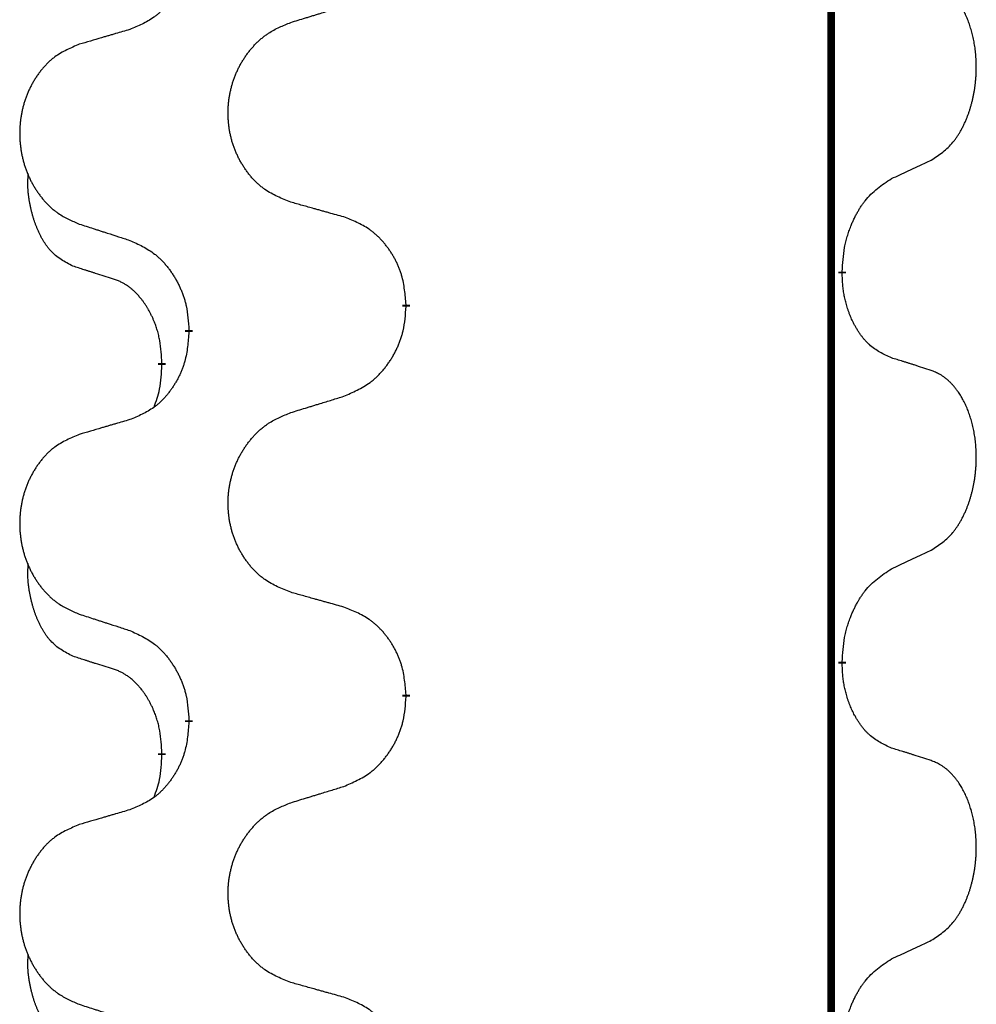
# Model space of a CAD drawing. Units: millimetres. Extents: x -7 to 656, y 257 to 602.
# Drawn here: x 38 to 42, y 436 to 440 of the extents above; entities that cross this region are included whole.
import ezdxf

# ---------------------------------------------------------------- set-up
doc = ezdxf.new("R2010")
doc.units = ezdxf.units.MM
doc.linetypes.add('SLD_Durchgehend', pattern=[0, 0, 0])

msp = doc.modelspace()

# ---------------------------------------------------------------- linework, layer by layer
at = {"color": 7, "linetype": 'SLD_Durchgehend', "const_width": 0.0312}
for points in [[(41.7423, 499.2711), (41.7423, 417.3211)], [(41.7873, 438.8486), (41.7873, 438.8411)], [(40.0127, 438.7141), (40.0127, 438.7066)], [(39.1293, 438.6031), (39.1293, 438.6106)], [(39.0192, 438.4761), (39.0192, 438.4686)], [(41.7873, 437.2611), (41.7873, 437.2536)], [(40.0127, 437.1266), (40.0127, 437.1191)], [(39.1293, 437.0156), (39.1293, 437.0231)], [(39.0192, 436.8886), (39.0192, 436.8811)]]:
    msp.add_lwpolyline(points, dxfattribs=at)
at = {"color": 7, "linetype": 'SLD_Durchgehend'}
for points, knots in [([(39.1293, 440.1906), (39.1276, 440.1705), (39.1243, 440.1304), (39.1166, 440.0857), (39.108, 440.057), (39.1031, 440.043), (39.0976, 440.0293), (39.0916, 440.0159), (39.0851, 440.0027), (39.0781, 439.9899), (39.0706, 439.9774), (39.0627, 439.9652), (39.0544, 439.9534), (39.0458, 439.9419), (39.0368, 439.9308), (39.0274, 439.9203), (39.0176, 439.9102), (39.0076, 439.9008), (38.9971, 439.8918), (38.9753, 439.875), (38.9391, 439.8547), (38.9051, 439.8407), (38.8882, 439.8337)], [0, 0, 0, 0, 0.0603961, 0.1207923, 0.1355573, 0.1503272, 0.1651083, 0.1798882, 0.194482, 0.209076, 0.223667, 0.2382584, 0.2525894, 0.2669201, 0.2812565, 0.2955925, 0.3093775, 0.323164, 0.3369317, 0.3506927, 0.4057506, 0.4608084, 0.4608084, 0.4608084, 0.4608084]), ([(42.1493, 439.3026), (42.1653, 439.313), (42.1974, 439.3338), (42.2285, 439.3633), (42.2458, 439.385), (42.2534, 439.3955), (42.2605, 439.4064), (42.2674, 439.4179), (42.2742, 439.4302), (42.2808, 439.4431), (42.2869, 439.4563), (42.2924, 439.4691), (42.2974, 439.4816), (42.3018, 439.4936), (42.3059, 439.5058), (42.3098, 439.5184), (42.3135, 439.5313), (42.3169, 439.5446), (42.32, 439.5579), (42.3227, 439.5716), (42.3252, 439.5857), (42.3274, 439.6), (42.3291, 439.6144), (42.3306, 439.629), (42.3317, 439.6438), (42.3324, 439.6586), (42.3328, 439.6735), (42.3328, 439.6877), (42.3325, 439.7013), (42.3319, 439.7141), (42.331, 439.727), (42.3298, 439.7397), (42.3284, 439.7523), (42.3267, 439.7647), (42.3247, 439.7771), (42.3225, 439.7891), (42.3201, 439.8007), (42.3174, 439.812), (42.3146, 439.8232), (42.3115, 439.8341), (42.3082, 439.8447), (42.3048, 439.8551), (42.3011, 439.8653), (42.2971, 439.8755), (42.2929, 439.8856), (42.2883, 439.8957), (42.2835, 439.9056), (42.2785, 439.9151), (42.2733, 439.9242), (42.2681, 439.9329), (42.2626, 439.9414), (42.2562, 439.9507), (42.2488, 439.9606), (42.2402, 439.9711), (42.2311, 439.9811), (42.2218, 439.9902), (42.2125, 439.9985), (42.2031, 440.0058), (42.1933, 440.0126), (42.1812, 440.0199), (42.1665, 440.0269), (42.155, 440.0315), (42.1493, 440.0338)], [0, 0, 0, 0, 0.0573132, 0.1146264, 0.1275682, 0.1405141, 0.1534784, 0.166442, 0.1809671, 0.1954924, 0.2100092, 0.2245261, 0.2373811, 0.250236, 0.2630914, 0.275947, 0.2896501, 0.3033533, 0.3170562, 0.3307591, 0.3452865, 0.3598141, 0.3743428, 0.3888716, 0.4037647, 0.4186579, 0.4335496, 0.4484412, 0.4613194, 0.4741974, 0.4870758, 0.4999541, 0.5124937, 0.5250332, 0.5375721, 0.5501111, 0.5616774, 0.5732438, 0.5848101, 0.5963764, 0.6072469, 0.6181174, 0.6289881, 0.6398588, 0.6509078, 0.6619569, 0.673005, 0.6840531, 0.6941949, 0.7043364, 0.7144801, 0.7246244, 0.7381426, 0.7516614, 0.7651892, 0.778716, 0.7906343, 0.8025538, 0.8144481, 0.8263362, 0.8448702, 0.8634042, 0.8634042, 0.8634042, 0.8634042]), ([(39.5435, 439.8624), (39.5535, 439.8655), (39.5735, 439.8717), (39.5959, 439.8786), (39.6109, 439.8832), (39.6184, 439.8855), (39.6259, 439.8878), (39.6334, 439.8901), (39.6409, 439.8924), (39.6484, 439.8947), (39.6559, 439.897), (39.6768, 439.9035), (39.7113, 439.9141), (39.7432, 439.924), (39.7591, 439.9289)], [0, 0, 0, 0, 0.031364, 0.062728, 0.070569, 0.0784101, 0.0862511, 0.0940922, 0.1019333, 0.1097744, 0.1176155, 0.1254566, 0.1755528, 0.225649, 0.225649, 0.225649, 0.225649]), ([(38.8882, 439.8337), (38.8786, 439.8309), (38.8595, 439.8253), (38.838, 439.819), (38.8236, 439.8148), (38.8165, 439.8127), (38.8093, 439.8106), (38.8021, 439.8085), (38.7949, 439.8064), (38.7878, 439.8043), (38.7806, 439.8022), (38.7608, 439.7963), (38.7283, 439.7868), (38.6982, 439.7779), (38.6831, 439.7735)], [0, 0, 0, 0, 0.0298877, 0.0597754, 0.0672476, 0.0747198, 0.082192, 0.0896642, 0.0971366, 0.1046091, 0.1120815, 0.119554, 0.166627, 0.2137001, 0.2137001, 0.2137001, 0.2137001]), ([(39.5435, 439.1312), (39.5254, 439.1384), (39.4891, 439.1529), (39.4501, 439.174), (39.4264, 439.1916), (39.4148, 439.2012), (39.4037, 439.2114), (39.393, 439.2222), (39.3827, 439.2336), (39.3728, 439.2456), (39.3635, 439.258), (39.3547, 439.2707), (39.3464, 439.2837), (39.3386, 439.2971), (39.3314, 439.3107), (39.3247, 439.3247), (39.3185, 439.339), (39.3128, 439.3535), (39.3077, 439.3683), (39.3032, 439.3832), (39.2994, 439.3983), (39.2961, 439.4134), (39.2934, 439.4287), (39.2912, 439.4441), (39.2897, 439.4596), (39.2887, 439.4752), (39.2883, 439.4908), (39.2885, 439.5064), (39.2892, 439.5219), (39.2906, 439.5374), (39.2925, 439.5528), (39.295, 439.5681), (39.298, 439.5832), (39.3016, 439.5982), (39.3058, 439.6131), (39.3105, 439.6277), (39.3158, 439.6422), (39.3216, 439.6564), (39.328, 439.6704), (39.3348, 439.6841), (39.3422, 439.6975), (39.35, 439.7105), (39.3583, 439.7232), (39.367, 439.7356), (39.3763, 439.7477), (39.3861, 439.7595), (39.3963, 439.7708), (39.4069, 439.7816), (39.4179, 439.7918), (39.4293, 439.8015), (39.4411, 439.8105), (39.463, 439.8256), (39.4971, 439.8435), (39.528, 439.8561), (39.5435, 439.8624)], [0, 0, 0, 0, 0.0585429, 0.1170859, 0.1321248, 0.1471711, 0.1622382, 0.1773035, 0.1928126, 0.2083221, 0.2238245, 0.2393271, 0.2547619, 0.2701965, 0.2856315, 0.3010666, 0.3166859, 0.3323053, 0.3479237, 0.3635421, 0.3790541, 0.3945661, 0.4100793, 0.4255926, 0.4411999, 0.4568072, 0.4724136, 0.4880199, 0.5035476, 0.5190754, 0.5346039, 0.5501325, 0.5655343, 0.5809361, 0.5963369, 0.6117375, 0.6271109, 0.6424844, 0.6578585, 0.6732326, 0.688408, 0.7035833, 0.7187585, 0.7339339, 0.7492079, 0.7644818, 0.7797611, 0.7950402, 0.8099157, 0.8247927, 0.8396525, 0.8545065, 0.9046118, 0.9547171, 0.9547171, 0.9547171, 0.9547171]), ([(38.6831, 439.7735), (38.6658, 439.7662), (38.6312, 439.7517), (38.5942, 439.7306), (38.5717, 439.7131), (38.5607, 439.7034), (38.5502, 439.6933), (38.54, 439.6824), (38.5302, 439.671), (38.5208, 439.659), (38.512, 439.6467), (38.5036, 439.6339), (38.4957, 439.6209), (38.4883, 439.6075), (38.4815, 439.5939), (38.4751, 439.58), (38.4692, 439.5657), (38.4638, 439.5511), (38.4589, 439.5363), (38.4547, 439.5214), (38.451, 439.5064), (38.4479, 439.4912), (38.4453, 439.4759), (38.4433, 439.4605), (38.4418, 439.445), (38.4408, 439.4295), (38.4405, 439.4139), (38.4406, 439.3983), (38.4414, 439.3827), (38.4427, 439.3673), (38.4445, 439.3519), (38.4469, 439.3366), (38.4497, 439.3214), (38.4532, 439.3065), (38.4571, 439.2916), (38.4616, 439.277), (38.4666, 439.2625), (38.4721, 439.2483), (38.4782, 439.2343), (38.4847, 439.2206), (38.4917, 439.2072), (38.4991, 439.1942), (38.507, 439.1815), (38.5153, 439.1691), (38.5241, 439.157), (38.5334, 439.1453), (38.5431, 439.1339), (38.5532, 439.1231), (38.5637, 439.1129), (38.5745, 439.1032), (38.5857, 439.0942), (38.6065, 439.0791), (38.6389, 439.0612), (38.6684, 439.0486), (38.6831, 439.0422)], [0, 0, 0, 0, 0.0562403, 0.1124806, 0.1271024, 0.1417315, 0.1563826, 0.1710321, 0.1862524, 0.201473, 0.2166861, 0.2318992, 0.2471572, 0.2624149, 0.2776734, 0.2929319, 0.3084612, 0.3239906, 0.3395191, 0.3550476, 0.3705304, 0.3860133, 0.4014973, 0.4169813, 0.4325859, 0.4481904, 0.463794, 0.4793976, 0.4949158, 0.5104341, 0.5259531, 0.5414722, 0.5568259, 0.5721796, 0.5875323, 0.602885, 0.6181414, 0.6333979, 0.6486549, 0.6639118, 0.6788806, 0.6938492, 0.7088176, 0.7237861, 0.7387416, 0.7536969, 0.7686581, 0.7836191, 0.7980561, 0.8124944, 0.8269146, 0.8413289, 0.8894506, 0.9375723, 0.9375723, 0.9375723, 0.9375723]), ([(41.9877, 439.227), (41.9991, 439.2322), (42.0218, 439.2428), (42.0465, 439.2543), (42.0618, 439.2614), (42.0676, 439.2642), (42.0734, 439.2669), (42.0793, 439.2696), (42.0851, 439.2724), (42.0909, 439.2751), (42.0968, 439.2778), (42.1084, 439.2833), (42.1259, 439.2916), (42.1415, 439.2989), (42.1493, 439.3026)], [0, 0, 0, 0, 0.037634, 0.075268, 0.0817075, 0.088147, 0.0945865, 0.1010259, 0.1074681, 0.1139102, 0.1203523, 0.1267945, 0.1525747, 0.1783549, 0.1783549, 0.1783549, 0.1783549]), ([(38.6573, 438.8709), (38.6409, 438.8793), (38.608, 438.8961), (38.5763, 438.9223), (38.5592, 438.942), (38.5521, 438.951), (38.5455, 438.9603), (38.539, 438.9703), (38.5326, 438.9809), (38.5264, 438.9922), (38.5206, 439.0037), (38.5154, 439.0151), (38.5107, 439.0263), (38.5064, 439.0372), (38.5024, 439.0483), (38.4986, 439.0598), (38.495, 439.0717), (38.4915, 439.0839), (38.4884, 439.0962), (38.4854, 439.1088), (38.4826, 439.1218), (38.4801, 439.1351), (38.478, 439.1485), (38.4762, 439.162), (38.4748, 439.1756), (38.4739, 439.1894), (38.4735, 439.2032), (38.4737, 439.2177), (38.4746, 439.2327), (38.4756, 439.243), (38.476, 439.2482)], [0, 0, 0, 0, 0.0552383, 0.1104767, 0.1219142, 0.1333557, 0.1448163, 0.1562763, 0.1691425, 0.1820087, 0.1948655, 0.2077221, 0.2195096, 0.231297, 0.2430858, 0.2548747, 0.2675664, 0.2802581, 0.29295, 0.3056422, 0.3191869, 0.3327315, 0.3462792, 0.3598269, 0.3736479, 0.3874696, 0.4012807, 0.415089, 0.4307053, 0.4463217, 0.4463217, 0.4463217, 0.4463217]), ([(41.7873, 438.8486), (41.7883, 438.8651), (41.7903, 438.898), (41.7945, 438.9347), (41.7992, 438.9585), (41.8018, 438.9697), (41.8046, 438.9809), (41.8077, 438.9918), (41.8111, 439.0024), (41.8146, 439.0127), (41.8183, 439.023), (41.8229, 439.0347), (41.8283, 439.0478), (41.8348, 439.0621), (41.8418, 439.0763), (41.849, 439.0897), (41.8563, 439.1023), (41.8638, 439.1143), (41.8718, 439.1259), (41.8916, 439.152), (41.9288, 439.1885), (41.9681, 439.2141), (41.9877, 439.227)], [0, 0, 0, 0, 0.049564, 0.0991279, 0.1106496, 0.1221729, 0.1336992, 0.1452249, 0.1561514, 0.1670778, 0.1780041, 0.1889308, 0.2046893, 0.220448, 0.2362146, 0.251981, 0.2660626, 0.2801448, 0.2942094, 0.3082701, 0.3785526, 0.4488352, 0.4488352, 0.4488352, 0.4488352]), ([(39.7591, 439.071), (39.7491, 439.0738), (39.729, 439.0794), (39.7063, 439.0857), (39.6912, 439.0899), (39.6837, 439.092), (39.6762, 439.0941), (39.6686, 439.0962), (39.6611, 439.0983), (39.6535, 439.1004), (39.646, 439.1025), (39.6251, 439.1083), (39.591, 439.1179), (39.5593, 439.1268), (39.5435, 439.1312)], [0, 0, 0, 0, 0.0313141, 0.0626283, 0.070457, 0.0782857, 0.0861145, 0.0939432, 0.1017721, 0.109601, 0.1174299, 0.1252588, 0.1745765, 0.2238943, 0.2238943, 0.2238943, 0.2238943]), ([(40.0127, 438.7141), (40.011, 438.7341), (40.0075, 438.7743), (39.9993, 438.819), (39.9903, 438.8477), (39.9852, 438.8617), (39.9794, 438.8754), (39.9731, 438.8888), (39.9662, 438.902), (39.9588, 438.9148), (39.951, 438.9273), (39.9427, 438.9395), (39.934, 438.9513), (39.9249, 438.9628), (39.9154, 438.9739), (39.9055, 438.9844), (39.8953, 438.9945), (39.8847, 439.004), (39.8737, 439.0129), (39.8506, 439.0297), (39.8125, 439.05), (39.7769, 439.064), (39.7591, 439.071)], [0, 0, 0, 0, 0.0604673, 0.1209346, 0.1357951, 0.1506611, 0.1655398, 0.1804171, 0.1952005, 0.2099842, 0.2247647, 0.2395454, 0.254165, 0.2687843, 0.2834086, 0.2980326, 0.3122172, 0.3264034, 0.3405718, 0.3547335, 0.4120593, 0.469385, 0.469385, 0.469385, 0.469385]), ([(38.6831, 439.0422), (38.6926, 439.0392), (38.7116, 439.033), (38.733, 439.0261), (38.7472, 439.0215), (38.7544, 439.0192), (38.7615, 439.0169), (38.7686, 439.0145), (38.7757, 439.0122), (38.7829, 439.0099), (38.79, 439.0076), (38.8099, 439.0012), (38.8426, 438.9906), (38.873, 438.9807), (38.8882, 438.9758)], [0, 0, 0, 0, 0.0299584, 0.0599168, 0.0674065, 0.0748961, 0.0823858, 0.0898755, 0.0973652, 0.104855, 0.1123447, 0.1198345, 0.1676862, 0.2155379, 0.2155379, 0.2155379, 0.2155379]), ([(38.8882, 438.9758), (38.9058, 438.9678), (38.9411, 438.9519), (38.9787, 438.9291), (39.0014, 438.9104), (39.0125, 438.9002), (39.0231, 438.8894), (39.0333, 438.878), (39.0431, 438.866), (39.0525, 438.8534), (39.0614, 438.8404), (39.0699, 438.8271), (39.0778, 438.8134), (39.0853, 438.7994), (39.0922, 438.7851), (39.0986, 438.7705), (39.1044, 438.7556), (39.1096, 438.7404), (39.1141, 438.725), (39.1205, 438.6985), (39.1259, 438.6602), (39.1281, 438.6272), (39.1293, 438.6106)], [0, 0, 0, 0, 0.0580509, 0.1161018, 0.1311748, 0.1462554, 0.1613584, 0.1764597, 0.1921882, 0.207917, 0.2236389, 0.2393613, 0.2552207, 0.2710797, 0.2869418, 0.3028038, 0.3188547, 0.3349067, 0.3509469, 0.3669826, 0.4167501, 0.4665175, 0.4665175, 0.4665175, 0.4665175]), ([(38.8188, 438.8198), (38.8073, 438.8233), (38.7842, 438.8304), (38.7592, 438.8382), (38.7438, 438.843), (38.738, 438.8448), (38.7323, 438.8466), (38.7265, 438.8485), (38.7207, 438.8503), (38.7149, 438.8522), (38.7092, 438.854), (38.6976, 438.8577), (38.6803, 438.8634), (38.665, 438.8684), (38.6573, 438.8709)], [0, 0, 0, 0, 0.0362335, 0.072467, 0.0785198, 0.0845726, 0.0906255, 0.0966783, 0.1027371, 0.1087959, 0.1148546, 0.1209134, 0.1451751, 0.1694368, 0.1694368, 0.1694368, 0.1694368]), ([(41.9877, 438.4974), (41.9717, 438.5047), (41.9397, 438.5193), (41.9074, 438.542), (41.889, 438.5595), (41.881, 438.5681), (41.8733, 438.577), (41.8657, 438.5867), (41.8583, 438.597), (41.851, 438.6081), (41.8441, 438.6194), (41.838, 438.6303), (41.8326, 438.6407), (41.8279, 438.6505), (41.8234, 438.6605), (41.8191, 438.6708), (41.8149, 438.6815), (41.811, 438.6927), (41.8073, 438.7039), (41.8041, 438.7148), (41.8013, 438.7253), (41.7989, 438.7353), (41.7967, 438.7454), (41.7947, 438.7557), (41.7929, 438.7662), (41.7914, 438.7769), (41.7901, 438.7876), (41.7888, 438.8018), (41.7879, 438.8197), (41.7875, 438.8339), (41.7873, 438.8411)], [0, 0, 0, 0, 0.0527281, 0.1054562, 0.1172145, 0.1289774, 0.1407583, 0.1525384, 0.1657787, 0.1790194, 0.1922524, 0.2054852, 0.2164027, 0.2273198, 0.2382368, 0.2491539, 0.2609736, 0.2727934, 0.2846132, 0.296433, 0.3067758, 0.3171185, 0.3274615, 0.3378046, 0.3485747, 0.359345, 0.370113, 0.3808803, 0.402289, 0.4236977, 0.4236977, 0.4236977, 0.4236977]), ([(39.0192, 438.4761), (39.0183, 438.4914), (39.0166, 438.5221), (39.0128, 438.5563), (39.0085, 438.5784), (39.0061, 438.5889), (39.0035, 438.5994), (39.0006, 438.6095), (38.9975, 438.6194), (38.9942, 438.629), (38.9907, 438.6385), (38.9865, 438.6489), (38.9817, 438.66), (38.9761, 438.672), (38.9701, 438.6838), (38.9639, 438.6949), (38.9575, 438.7055), (38.951, 438.7155), (38.9442, 438.7253), (38.9364, 438.7357), (38.9274, 438.7467), (38.9171, 438.758), (38.9063, 438.7687), (38.8953, 438.7784), (38.8841, 438.7871), (38.873, 438.7948), (38.8615, 438.8017), (38.8486, 438.8083), (38.8343, 438.8142), (38.824, 438.818), (38.8188, 438.8198)], [0, 0, 0, 0, 0.0460955, 0.0921911, 0.102955, 0.1137204, 0.1244883, 0.1352557, 0.1453948, 0.1555337, 0.1656736, 0.1758138, 0.1890221, 0.2022305, 0.2154375, 0.2286442, 0.2405678, 0.2524912, 0.2644179, 0.2763454, 0.2915992, 0.3068537, 0.322116, 0.3373767, 0.3508806, 0.3643859, 0.3778651, 0.3913376, 0.4077769, 0.4242161, 0.4242161, 0.4242161, 0.4242161]), ([(39.7591, 438.3414), (39.7776, 438.3493), (39.8146, 438.3652), (39.8542, 438.388), (39.8782, 438.4067), (39.8898, 438.4169), (39.901, 438.4277), (39.9117, 438.4391), (39.9221, 438.4512), (39.932, 438.4638), (39.9413, 438.4767), (39.9502, 438.4901), (39.9586, 438.5037), (39.9664, 438.5177), (39.9737, 438.532), (39.9804, 438.5466), (39.9865, 438.5615), (39.992, 438.5767), (39.9967, 438.5921), (40.0035, 438.6186), (40.0091, 438.6569), (40.0115, 438.69), (40.0127, 438.7066)], [0, 0, 0, 0, 0.0603613, 0.1207225, 0.1362055, 0.1516961, 0.167208, 0.1827181, 0.1987284, 0.2147389, 0.2307434, 0.2467483, 0.2627805, 0.2788123, 0.2948474, 0.3108823, 0.3270122, 0.3431434, 0.3592613, 0.3753741, 0.4251813, 0.4749884, 0.4749884, 0.4749884, 0.4749884]), ([(39.1293, 438.6031), (39.1276, 438.583), (39.1243, 438.5429), (39.1166, 438.4982), (39.108, 438.4695), (39.1031, 438.4555), (39.0976, 438.4418), (39.0916, 438.4284), (39.0851, 438.4152), (39.0781, 438.4024), (39.0706, 438.3899), (39.0627, 438.3777), (39.0544, 438.3659), (39.0458, 438.3544), (39.0368, 438.3433), (39.0274, 438.3328), (39.0176, 438.3227), (39.0076, 438.3133), (38.9971, 438.3043), (38.9753, 438.2875), (38.9391, 438.2672), (38.9051, 438.2532), (38.8882, 438.2462)], [0, 0, 0, 0, 0.0603961, 0.1207923, 0.1355573, 0.1503272, 0.1651083, 0.1798882, 0.194482, 0.209076, 0.223667, 0.2382584, 0.2525894, 0.2669201, 0.2812565, 0.2955925, 0.3093775, 0.323164, 0.3369317, 0.3506927, 0.4057506, 0.4608084, 0.4608084, 0.4608084, 0.4608084]), ([(38.9874, 438.2974), (38.9917, 438.3092), (39.0002, 438.333), (39.0113, 438.3734), (39.0166, 438.4189), (39.0184, 438.452), (39.0192, 438.4686)], [0, 0, 0, 0, 0.0378097, 0.0756193, 0.1253615, 0.1751037, 0.1751037, 0.1751037, 0.1751037]), ([(42.1493, 438.4463), (42.1377, 438.45), (42.1147, 438.4575), (42.0897, 438.4656), (42.0743, 438.4705), (42.0686, 438.4723), (42.0628, 438.4742), (42.057, 438.476), (42.0512, 438.4778), (42.0455, 438.4796), (42.0397, 438.4814), (42.0281, 438.485), (42.0108, 438.4903), (41.9954, 438.495), (41.9877, 438.4974)], [0, 0, 0, 0, 0.0363499, 0.0726997, 0.0787537, 0.0848076, 0.0908615, 0.0969155, 0.1029635, 0.1090115, 0.1150594, 0.1211074, 0.1452721, 0.1694368, 0.1694368, 0.1694368, 0.1694368]), ([(42.1493, 437.7151), (42.1653, 437.7255), (42.1974, 437.7463), (42.2285, 437.7758), (42.2458, 437.7975), (42.2534, 437.808), (42.2605, 437.8189), (42.2674, 437.8304), (42.2742, 437.8427), (42.2808, 437.8556), (42.2869, 437.8688), (42.2924, 437.8816), (42.2974, 437.8941), (42.3018, 437.9061), (42.3059, 437.9183), (42.3098, 437.9309), (42.3135, 437.9438), (42.3169, 437.9571), (42.32, 437.9704), (42.3227, 437.9841), (42.3252, 437.9982), (42.3274, 438.0125), (42.3291, 438.0269), (42.3306, 438.0415), (42.3317, 438.0563), (42.3324, 438.0711), (42.3328, 438.086), (42.3328, 438.1002), (42.3325, 438.1138), (42.3319, 438.1266), (42.331, 438.1395), (42.3298, 438.1522), (42.3284, 438.1648), (42.3267, 438.1772), (42.3247, 438.1896), (42.3225, 438.2016), (42.3201, 438.2132), (42.3174, 438.2245), (42.3146, 438.2357), (42.3115, 438.2466), (42.3082, 438.2572), (42.3048, 438.2676), (42.3011, 438.2778), (42.2971, 438.288), (42.2929, 438.2981), (42.2883, 438.3082), (42.2835, 438.3181), (42.2785, 438.3276), (42.2733, 438.3367), (42.2681, 438.3454), (42.2626, 438.3539), (42.2562, 438.3632), (42.2488, 438.3731), (42.2402, 438.3836), (42.2311, 438.3936), (42.2218, 438.4027), (42.2125, 438.411), (42.2031, 438.4183), (42.1933, 438.4251), (42.1812, 438.4324), (42.1665, 438.4394), (42.155, 438.444), (42.1493, 438.4463)], [0, 0, 0, 0, 0.0573132, 0.1146264, 0.1275682, 0.1405141, 0.1534784, 0.166442, 0.1809671, 0.1954924, 0.2100092, 0.2245261, 0.2373811, 0.250236, 0.2630914, 0.275947, 0.2896501, 0.3033533, 0.3170562, 0.3307591, 0.3452865, 0.3598141, 0.3743428, 0.3888716, 0.4037647, 0.4186579, 0.4335496, 0.4484412, 0.4613194, 0.4741974, 0.4870758, 0.4999541, 0.5124937, 0.5250332, 0.5375721, 0.5501111, 0.5616774, 0.5732438, 0.5848101, 0.5963764, 0.6072469, 0.6181174, 0.6289881, 0.6398588, 0.6509078, 0.6619569, 0.673005, 0.6840531, 0.6941949, 0.7043364, 0.7144801, 0.7246244, 0.7381426, 0.7516614, 0.7651892, 0.778716, 0.7906343, 0.8025538, 0.8144481, 0.8263362, 0.8448702, 0.8634042, 0.8634042, 0.8634042, 0.8634042]), ([(39.5435, 438.2749), (39.5535, 438.278), (39.5735, 438.2842), (39.5959, 438.2911), (39.6109, 438.2957), (39.6184, 438.298), (39.6259, 438.3003), (39.6334, 438.3026), (39.6409, 438.3049), (39.6484, 438.3072), (39.6559, 438.3095), (39.6768, 438.316), (39.7113, 438.3266), (39.7432, 438.3365), (39.7591, 438.3414)], [0, 0, 0, 0, 0.031364, 0.062728, 0.070569, 0.0784101, 0.0862511, 0.0940922, 0.1019333, 0.1097744, 0.1176155, 0.1254566, 0.1755528, 0.225649, 0.225649, 0.225649, 0.225649]), ([(39.5435, 437.5437), (39.5254, 437.5509), (39.4891, 437.5654), (39.4501, 437.5865), (39.4264, 437.6041), (39.4148, 437.6137), (39.4037, 437.6239), (39.393, 437.6347), (39.3827, 437.6461), (39.3728, 437.6581), (39.3635, 437.6705), (39.3547, 437.6832), (39.3464, 437.6962), (39.3386, 437.7096), (39.3314, 437.7232), (39.3247, 437.7372), (39.3185, 437.7515), (39.3128, 437.766), (39.3077, 437.7808), (39.3032, 437.7957), (39.2994, 437.8108), (39.2961, 437.8259), (39.2934, 437.8412), (39.2912, 437.8566), (39.2897, 437.8721), (39.2887, 437.8877), (39.2883, 437.9033), (39.2885, 437.9189), (39.2892, 437.9344), (39.2906, 437.9499), (39.2925, 437.9653), (39.295, 437.9806), (39.298, 437.9957), (39.3016, 438.0107), (39.3058, 438.0256), (39.3105, 438.0402), (39.3158, 438.0547), (39.3216, 438.0689), (39.328, 438.0829), (39.3348, 438.0966), (39.3422, 438.11), (39.35, 438.123), (39.3583, 438.1357), (39.367, 438.1481), (39.3763, 438.1602), (39.3861, 438.172), (39.3963, 438.1833), (39.4069, 438.1941), (39.4179, 438.2043), (39.4293, 438.214), (39.4411, 438.223), (39.463, 438.2381), (39.4971, 438.256), (39.528, 438.2686), (39.5435, 438.2749)], [0, 0, 0, 0, 0.0585429, 0.1170859, 0.1321248, 0.1471711, 0.1622382, 0.1773035, 0.1928126, 0.2083221, 0.2238245, 0.2393271, 0.2547619, 0.2701965, 0.2856315, 0.3010666, 0.3166859, 0.3323053, 0.3479237, 0.3635421, 0.3790541, 0.3945661, 0.4100793, 0.4255926, 0.4411999, 0.4568072, 0.4724136, 0.4880199, 0.5035476, 0.5190754, 0.5346039, 0.5501325, 0.5655343, 0.5809361, 0.5963369, 0.6117375, 0.6271109, 0.6424844, 0.6578585, 0.6732326, 0.688408, 0.7035833, 0.7187585, 0.7339339, 0.7492079, 0.7644818, 0.7797611, 0.7950402, 0.8099157, 0.8247927, 0.8396525, 0.8545065, 0.9046118, 0.9547171, 0.9547171, 0.9547171, 0.9547171]), ([(38.8882, 438.2462), (38.8786, 438.2434), (38.8595, 438.2378), (38.838, 438.2315), (38.8236, 438.2273), (38.8165, 438.2252), (38.8093, 438.2231), (38.8021, 438.221), (38.7949, 438.2189), (38.7878, 438.2168), (38.7806, 438.2147), (38.7608, 438.2088), (38.7283, 438.1993), (38.6982, 438.1904), (38.6831, 438.186)], [0, 0, 0, 0, 0.0298877, 0.0597754, 0.0672476, 0.0747198, 0.082192, 0.0896642, 0.0971366, 0.1046091, 0.1120815, 0.119554, 0.166627, 0.2137001, 0.2137001, 0.2137001, 0.2137001]), ([(38.6831, 438.186), (38.6658, 438.1787), (38.6312, 438.1642), (38.5942, 438.1431), (38.5717, 438.1256), (38.5607, 438.1159), (38.5502, 438.1058), (38.54, 438.0949), (38.5302, 438.0835), (38.5208, 438.0715), (38.512, 438.0592), (38.5036, 438.0464), (38.4957, 438.0334), (38.4883, 438.02), (38.4815, 438.0064), (38.4751, 437.9925), (38.4692, 437.9782), (38.4638, 437.9636), (38.4589, 437.9488), (38.4547, 437.9339), (38.451, 437.9189), (38.4479, 437.9037), (38.4453, 437.8884), (38.4433, 437.873), (38.4418, 437.8575), (38.4408, 437.842), (38.4405, 437.8264), (38.4406, 437.8108), (38.4414, 437.7952), (38.4427, 437.7798), (38.4445, 437.7644), (38.4469, 437.7491), (38.4497, 437.7339), (38.4532, 437.719), (38.4571, 437.7041), (38.4616, 437.6895), (38.4666, 437.675), (38.4721, 437.6608), (38.4782, 437.6468), (38.4847, 437.6331), (38.4917, 437.6197), (38.4991, 437.6067), (38.507, 437.594), (38.5153, 437.5816), (38.5241, 437.5695), (38.5334, 437.5578), (38.5431, 437.5464), (38.5532, 437.5356), (38.5637, 437.5254), (38.5745, 437.5157), (38.5857, 437.5067), (38.6065, 437.4916), (38.6389, 437.4737), (38.6684, 437.4611), (38.6831, 437.4547)], [0, 0, 0, 0, 0.0562403, 0.1124806, 0.1271024, 0.1417315, 0.1563826, 0.1710321, 0.1862524, 0.201473, 0.2166861, 0.2318992, 0.2471572, 0.2624149, 0.2776734, 0.2929319, 0.3084612, 0.3239906, 0.3395191, 0.3550476, 0.3705304, 0.3860133, 0.4014973, 0.4169813, 0.4325859, 0.4481904, 0.463794, 0.4793976, 0.4949158, 0.5104341, 0.5259531, 0.5414722, 0.5568259, 0.5721796, 0.5875323, 0.602885, 0.6181414, 0.6333979, 0.6486549, 0.6639118, 0.6788806, 0.6938492, 0.7088176, 0.7237861, 0.7387416, 0.7536969, 0.7686581, 0.7836191, 0.7980561, 0.8124944, 0.8269146, 0.8413289, 0.8894506, 0.9375723, 0.9375723, 0.9375723, 0.9375723]), ([(41.9877, 437.6395), (41.9991, 437.6447), (42.0218, 437.6553), (42.0465, 437.6668), (42.0618, 437.6739), (42.0676, 437.6767), (42.0734, 437.6794), (42.0793, 437.6821), (42.0851, 437.6849), (42.0909, 437.6876), (42.0968, 437.6903), (42.1084, 437.6958), (42.1259, 437.7041), (42.1415, 437.7114), (42.1493, 437.7151)], [0, 0, 0, 0, 0.037634, 0.075268, 0.0817075, 0.088147, 0.0945865, 0.1010259, 0.1074681, 0.1139102, 0.1203523, 0.1267945, 0.1525747, 0.1783549, 0.1783549, 0.1783549, 0.1783549]), ([(38.6573, 437.2834), (38.6409, 437.2918), (38.608, 437.3086), (38.5763, 437.3348), (38.5592, 437.3545), (38.5521, 437.3635), (38.5455, 437.3728), (38.539, 437.3828), (38.5326, 437.3934), (38.5264, 437.4047), (38.5206, 437.4162), (38.5154, 437.4276), (38.5107, 437.4388), (38.5064, 437.4497), (38.5024, 437.4608), (38.4986, 437.4723), (38.495, 437.4842), (38.4915, 437.4964), (38.4884, 437.5087), (38.4854, 437.5213), (38.4826, 437.5343), (38.4801, 437.5476), (38.478, 437.561), (38.4762, 437.5745), (38.4748, 437.5881), (38.4739, 437.6019), (38.4735, 437.6157), (38.4737, 437.6302), (38.4746, 437.6452), (38.4756, 437.6555), (38.476, 437.6607)], [0, 0, 0, 0, 0.0552383, 0.1104767, 0.1219142, 0.1333557, 0.1448163, 0.1562763, 0.1691425, 0.1820087, 0.1948655, 0.2077221, 0.2195096, 0.231297, 0.2430858, 0.2548747, 0.2675664, 0.2802581, 0.29295, 0.3056422, 0.3191869, 0.3327315, 0.3462792, 0.3598269, 0.3736479, 0.3874696, 0.4012807, 0.415089, 0.4307053, 0.4463217, 0.4463217, 0.4463217, 0.4463217]), ([(41.7873, 437.2611), (41.7883, 437.2776), (41.7903, 437.3105), (41.7945, 437.3472), (41.7992, 437.371), (41.8018, 437.3822), (41.8046, 437.3934), (41.8077, 437.4043), (41.8111, 437.4149), (41.8146, 437.4252), (41.8183, 437.4355), (41.8229, 437.4472), (41.8283, 437.4603), (41.8348, 437.4746), (41.8418, 437.4888), (41.849, 437.5022), (41.8563, 437.5148), (41.8638, 437.5268), (41.8718, 437.5384), (41.8916, 437.5645), (41.9288, 437.601), (41.9681, 437.6266), (41.9877, 437.6395)], [0, 0, 0, 0, 0.049564, 0.0991279, 0.1106496, 0.1221729, 0.1336992, 0.1452249, 0.1561514, 0.1670778, 0.1780041, 0.1889308, 0.2046893, 0.220448, 0.2362146, 0.251981, 0.2660626, 0.2801448, 0.2942094, 0.3082701, 0.3785526, 0.4488352, 0.4488352, 0.4488352, 0.4488352]), ([(39.7591, 437.4835), (39.7491, 437.4863), (39.729, 437.4919), (39.7063, 437.4982), (39.6912, 437.5024), (39.6837, 437.5045), (39.6762, 437.5066), (39.6686, 437.5087), (39.6611, 437.5108), (39.6535, 437.5129), (39.646, 437.515), (39.6251, 437.5208), (39.591, 437.5304), (39.5593, 437.5393), (39.5435, 437.5437)], [0, 0, 0, 0, 0.0313141, 0.0626283, 0.070457, 0.0782857, 0.0861145, 0.0939432, 0.1017721, 0.109601, 0.1174299, 0.1252588, 0.1745765, 0.2238943, 0.2238943, 0.2238943, 0.2238943]), ([(40.0127, 437.1266), (40.011, 437.1466), (40.0075, 437.1868), (39.9993, 437.2315), (39.9903, 437.2602), (39.9852, 437.2742), (39.9794, 437.2879), (39.9731, 437.3013), (39.9662, 437.3145), (39.9588, 437.3273), (39.951, 437.3398), (39.9427, 437.352), (39.934, 437.3638), (39.9249, 437.3753), (39.9154, 437.3864), (39.9055, 437.3969), (39.8953, 437.407), (39.8847, 437.4165), (39.8737, 437.4254), (39.8506, 437.4422), (39.8125, 437.4625), (39.7769, 437.4765), (39.7591, 437.4835)], [0, 0, 0, 0, 0.0604673, 0.1209346, 0.1357951, 0.1506611, 0.1655398, 0.1804171, 0.1952005, 0.2099842, 0.2247647, 0.2395454, 0.254165, 0.2687843, 0.2834086, 0.2980326, 0.3122172, 0.3264034, 0.3405718, 0.3547335, 0.4120593, 0.469385, 0.469385, 0.469385, 0.469385]), ([(38.6831, 437.4547), (38.6926, 437.4517), (38.7116, 437.4455), (38.733, 437.4386), (38.7472, 437.434), (38.7544, 437.4317), (38.7615, 437.4294), (38.7686, 437.427), (38.7757, 437.4247), (38.7829, 437.4224), (38.79, 437.4201), (38.8099, 437.4137), (38.8426, 437.4031), (38.873, 437.3932), (38.8882, 437.3883)], [0, 0, 0, 0, 0.0299584, 0.0599168, 0.0674065, 0.0748961, 0.0823858, 0.0898755, 0.0973652, 0.104855, 0.1123447, 0.1198345, 0.1676862, 0.2155379, 0.2155379, 0.2155379, 0.2155379]), ([(38.8882, 437.3883), (38.9058, 437.3803), (38.9411, 437.3644), (38.9787, 437.3416), (39.0014, 437.3229), (39.0125, 437.3127), (39.0231, 437.3019), (39.0333, 437.2905), (39.0431, 437.2785), (39.0525, 437.2659), (39.0614, 437.2529), (39.0699, 437.2396), (39.0778, 437.2259), (39.0853, 437.2119), (39.0922, 437.1976), (39.0986, 437.183), (39.1044, 437.1681), (39.1096, 437.1529), (39.1141, 437.1375), (39.1205, 437.111), (39.1259, 437.0727), (39.1281, 437.0397), (39.1293, 437.0231)], [0, 0, 0, 0, 0.0580509, 0.1161018, 0.1311748, 0.1462554, 0.1613584, 0.1764597, 0.1921882, 0.207917, 0.2236389, 0.2393613, 0.2552207, 0.2710797, 0.2869418, 0.3028038, 0.3188547, 0.3349067, 0.3509469, 0.3669826, 0.4167501, 0.4665175, 0.4665175, 0.4665175, 0.4665175]), ([(38.8188, 437.2323), (38.8073, 437.2358), (38.7842, 437.2429), (38.7592, 437.2507), (38.7438, 437.2555), (38.738, 437.2573), (38.7323, 437.2591), (38.7265, 437.261), (38.7207, 437.2628), (38.7149, 437.2647), (38.7092, 437.2665), (38.6976, 437.2702), (38.6803, 437.2759), (38.665, 437.2809), (38.6573, 437.2834)], [0, 0, 0, 0, 0.0362335, 0.072467, 0.0785198, 0.0845726, 0.0906255, 0.0966783, 0.1027371, 0.1087959, 0.1148546, 0.1209134, 0.1451751, 0.1694368, 0.1694368, 0.1694368, 0.1694368]), ([(39.0192, 436.8886), (39.0183, 436.9039), (39.0166, 436.9346), (39.0128, 436.9688), (39.0085, 436.9909), (39.0061, 437.0014), (39.0035, 437.0119), (39.0006, 437.022), (38.9975, 437.0319), (38.9942, 437.0415), (38.9907, 437.051), (38.9865, 437.0614), (38.9817, 437.0725), (38.9761, 437.0845), (38.9701, 437.0963), (38.9639, 437.1074), (38.9575, 437.118), (38.951, 437.128), (38.9442, 437.1378), (38.9364, 437.1482), (38.9274, 437.1592), (38.9171, 437.1705), (38.9063, 437.1812), (38.8953, 437.1909), (38.8841, 437.1996), (38.873, 437.2073), (38.8615, 437.2142), (38.8486, 437.2208), (38.8343, 437.2267), (38.824, 437.2305), (38.8188, 437.2323)], [0, 0, 0, 0, 0.0460955, 0.0921911, 0.102955, 0.1137204, 0.1244883, 0.1352557, 0.1453948, 0.1555337, 0.1656736, 0.1758138, 0.1890221, 0.2022305, 0.2154375, 0.2286442, 0.2405678, 0.2524912, 0.2644179, 0.2763454, 0.2915992, 0.3068537, 0.322116, 0.3373767, 0.3508806, 0.3643859, 0.3778651, 0.3913376, 0.4077769, 0.4242161, 0.4242161, 0.4242161, 0.4242161]), ([(41.9877, 436.9099), (41.9717, 436.9172), (41.9397, 436.9318), (41.9074, 436.9545), (41.889, 436.972), (41.881, 436.9806), (41.8733, 436.9895), (41.8657, 436.9992), (41.8583, 437.0095), (41.851, 437.0206), (41.8441, 437.0319), (41.838, 437.0428), (41.8326, 437.0532), (41.8279, 437.063), (41.8234, 437.073), (41.8191, 437.0833), (41.8149, 437.094), (41.811, 437.1052), (41.8073, 437.1164), (41.8041, 437.1273), (41.8013, 437.1378), (41.7989, 437.1478), (41.7967, 437.1579), (41.7947, 437.1682), (41.7929, 437.1787), (41.7914, 437.1894), (41.7901, 437.2001), (41.7888, 437.2143), (41.7879, 437.2322), (41.7875, 437.2464), (41.7873, 437.2536)], [0, 0, 0, 0, 0.0527281, 0.1054562, 0.1172145, 0.1289774, 0.1407583, 0.1525384, 0.1657787, 0.1790194, 0.1922524, 0.2054852, 0.2164027, 0.2273198, 0.2382368, 0.2491539, 0.2609736, 0.2727934, 0.2846132, 0.296433, 0.3067758, 0.3171185, 0.3274615, 0.3378046, 0.3485747, 0.359345, 0.370113, 0.3808803, 0.402289, 0.4236977, 0.4236977, 0.4236977, 0.4236977]), ([(39.7591, 436.7539), (39.7776, 436.7618), (39.8146, 436.7777), (39.8542, 436.8005), (39.8782, 436.8192), (39.8898, 436.8294), (39.901, 436.8402), (39.9117, 436.8516), (39.9221, 436.8637), (39.932, 436.8763), (39.9413, 436.8892), (39.9502, 436.9026), (39.9586, 436.9162), (39.9664, 436.9302), (39.9737, 436.9445), (39.9804, 436.9591), (39.9865, 436.974), (39.992, 436.9892), (39.9967, 437.0046), (40.0035, 437.0311), (40.0091, 437.0694), (40.0115, 437.1025), (40.0127, 437.1191)], [0, 0, 0, 0, 0.0603613, 0.1207225, 0.1362055, 0.1516961, 0.167208, 0.1827181, 0.1987284, 0.2147389, 0.2307434, 0.2467483, 0.2627805, 0.2788123, 0.2948474, 0.3108823, 0.3270122, 0.3431434, 0.3592613, 0.3753741, 0.4251813, 0.4749884, 0.4749884, 0.4749884, 0.4749884]), ([(39.1293, 437.0156), (39.1276, 436.9955), (39.1243, 436.9554), (39.1166, 436.9107), (39.108, 436.882), (39.1031, 436.868), (39.0976, 436.8543), (39.0916, 436.8409), (39.0851, 436.8277), (39.0781, 436.8149), (39.0706, 436.8024), (39.0627, 436.7902), (39.0544, 436.7784), (39.0458, 436.7669), (39.0368, 436.7558), (39.0274, 436.7453), (39.0176, 436.7352), (39.0076, 436.7258), (38.9971, 436.7168), (38.9753, 436.7), (38.9391, 436.6797), (38.9051, 436.6657), (38.8882, 436.6587)], [0, 0, 0, 0, 0.0603961, 0.1207923, 0.1355573, 0.1503272, 0.1651083, 0.1798882, 0.194482, 0.209076, 0.223667, 0.2382584, 0.2525894, 0.2669201, 0.2812565, 0.2955925, 0.3093775, 0.323164, 0.3369317, 0.3506927, 0.4057506, 0.4608084, 0.4608084, 0.4608084, 0.4608084]), ([(42.1493, 436.8588), (42.1377, 436.8625), (42.1147, 436.87), (42.0897, 436.8781), (42.0743, 436.883), (42.0686, 436.8848), (42.0628, 436.8867), (42.057, 436.8885), (42.0512, 436.8903), (42.0455, 436.8921), (42.0397, 436.8939), (42.0281, 436.8975), (42.0108, 436.9028), (41.9954, 436.9075), (41.9877, 436.9099)], [0, 0, 0, 0, 0.0363499, 0.0726997, 0.0787537, 0.0848076, 0.0908615, 0.0969155, 0.1029635, 0.1090115, 0.1150594, 0.1211074, 0.1452721, 0.1694368, 0.1694368, 0.1694368, 0.1694368]), ([(38.9874, 436.7099), (38.9917, 436.7217), (39.0002, 436.7455), (39.0113, 436.7859), (39.0166, 436.8314), (39.0184, 436.8645), (39.0192, 436.8811)], [0, 0, 0, 0, 0.0378097, 0.0756193, 0.1253615, 0.1751037, 0.1751037, 0.1751037, 0.1751037]), ([(42.1493, 436.1276), (42.1653, 436.138), (42.1974, 436.1588), (42.2285, 436.1883), (42.2458, 436.21), (42.2534, 436.2205), (42.2605, 436.2314), (42.2674, 436.2429), (42.2742, 436.2552), (42.2808, 436.2681), (42.2869, 436.2813), (42.2924, 436.2941), (42.2974, 436.3066), (42.3018, 436.3186), (42.3059, 436.3308), (42.3098, 436.3434), (42.3135, 436.3563), (42.3169, 436.3696), (42.32, 436.3829), (42.3227, 436.3966), (42.3252, 436.4107), (42.3274, 436.425), (42.3291, 436.4394), (42.3306, 436.454), (42.3317, 436.4688), (42.3324, 436.4836), (42.3328, 436.4985), (42.3328, 436.5127), (42.3325, 436.5263), (42.3319, 436.5391), (42.331, 436.552), (42.3298, 436.5647), (42.3284, 436.5773), (42.3267, 436.5897), (42.3247, 436.6021), (42.3225, 436.6141), (42.3201, 436.6257), (42.3174, 436.637), (42.3146, 436.6482), (42.3115, 436.6591), (42.3082, 436.6697), (42.3048, 436.6801), (42.3011, 436.6903), (42.2971, 436.7005), (42.2929, 436.7106), (42.2883, 436.7207), (42.2835, 436.7306), (42.2785, 436.7401), (42.2733, 436.7492), (42.2681, 436.7579), (42.2626, 436.7664), (42.2562, 436.7757), (42.2488, 436.7856), (42.2402, 436.7961), (42.2311, 436.8061), (42.2218, 436.8152), (42.2125, 436.8235), (42.2031, 436.8308), (42.1933, 436.8376), (42.1812, 436.8449), (42.1665, 436.8519), (42.155, 436.8565), (42.1493, 436.8588)], [0, 0, 0, 0, 0.0573132, 0.1146264, 0.1275682, 0.1405141, 0.1534784, 0.166442, 0.1809671, 0.1954924, 0.2100092, 0.2245261, 0.2373811, 0.250236, 0.2630914, 0.275947, 0.2896501, 0.3033533, 0.3170562, 0.3307591, 0.3452865, 0.3598141, 0.3743428, 0.3888716, 0.4037647, 0.4186579, 0.4335496, 0.4484412, 0.4613194, 0.4741974, 0.4870758, 0.4999541, 0.5124937, 0.5250332, 0.5375721, 0.5501111, 0.5616774, 0.5732438, 0.5848101, 0.5963764, 0.6072469, 0.6181174, 0.6289881, 0.6398588, 0.6509078, 0.6619569, 0.673005, 0.6840531, 0.6941949, 0.7043364, 0.7144801, 0.7246244, 0.7381426, 0.7516614, 0.7651892, 0.778716, 0.7906343, 0.8025538, 0.8144481, 0.8263362, 0.8448702, 0.8634042, 0.8634042, 0.8634042, 0.8634042]), ([(39.5435, 436.6874), (39.5535, 436.6905), (39.5735, 436.6967), (39.5959, 436.7036), (39.6109, 436.7082), (39.6184, 436.7105), (39.6259, 436.7128), (39.6334, 436.7151), (39.6409, 436.7174), (39.6484, 436.7197), (39.6559, 436.722), (39.6768, 436.7285), (39.7113, 436.7391), (39.7432, 436.749), (39.7591, 436.7539)], [0, 0, 0, 0, 0.031364, 0.062728, 0.070569, 0.0784101, 0.0862511, 0.0940922, 0.1019333, 0.1097744, 0.1176155, 0.1254566, 0.1755528, 0.225649, 0.225649, 0.225649, 0.225649]), ([(38.8882, 436.6587), (38.8786, 436.6559), (38.8595, 436.6503), (38.838, 436.644), (38.8236, 436.6398), (38.8165, 436.6377), (38.8093, 436.6356), (38.8021, 436.6335), (38.7949, 436.6314), (38.7878, 436.6293), (38.7806, 436.6272), (38.7608, 436.6213), (38.7283, 436.6118), (38.6982, 436.6029), (38.6831, 436.5985)], [0, 0, 0, 0, 0.0298877, 0.0597754, 0.0672476, 0.0747198, 0.082192, 0.0896642, 0.0971366, 0.1046091, 0.1120815, 0.119554, 0.166627, 0.2137001, 0.2137001, 0.2137001, 0.2137001]), ([(39.5435, 435.9562), (39.5254, 435.9634), (39.4891, 435.9779), (39.4501, 435.999), (39.4264, 436.0166), (39.4148, 436.0262), (39.4037, 436.0364), (39.393, 436.0472), (39.3827, 436.0586), (39.3728, 436.0706), (39.3635, 436.083), (39.3547, 436.0957), (39.3464, 436.1087), (39.3386, 436.1221), (39.3314, 436.1357), (39.3247, 436.1497), (39.3185, 436.164), (39.3128, 436.1785), (39.3077, 436.1933), (39.3032, 436.2082), (39.2994, 436.2233), (39.2961, 436.2384), (39.2934, 436.2537), (39.2912, 436.2691), (39.2897, 436.2846), (39.2887, 436.3002), (39.2883, 436.3158), (39.2885, 436.3314), (39.2892, 436.3469), (39.2906, 436.3624), (39.2925, 436.3778), (39.295, 436.3931), (39.298, 436.4082), (39.3016, 436.4232), (39.3058, 436.4381), (39.3105, 436.4527), (39.3158, 436.4672), (39.3216, 436.4814), (39.328, 436.4954), (39.3348, 436.5091), (39.3422, 436.5225), (39.35, 436.5355), (39.3583, 436.5482), (39.367, 436.5606), (39.3763, 436.5727), (39.3861, 436.5845), (39.3963, 436.5958), (39.4069, 436.6066), (39.4179, 436.6168), (39.4293, 436.6265), (39.4411, 436.6355), (39.463, 436.6506), (39.4971, 436.6685), (39.528, 436.6811), (39.5435, 436.6874)], [0, 0, 0, 0, 0.0585429, 0.1170859, 0.1321248, 0.1471711, 0.1622382, 0.1773035, 0.1928126, 0.2083221, 0.2238245, 0.2393271, 0.2547619, 0.2701965, 0.2856315, 0.3010666, 0.3166859, 0.3323053, 0.3479237, 0.3635421, 0.3790541, 0.3945661, 0.4100793, 0.4255926, 0.4411999, 0.4568072, 0.4724136, 0.4880199, 0.5035476, 0.5190754, 0.5346039, 0.5501325, 0.5655343, 0.5809361, 0.5963369, 0.6117375, 0.6271109, 0.6424844, 0.6578585, 0.6732326, 0.688408, 0.7035833, 0.7187585, 0.7339339, 0.7492079, 0.7644818, 0.7797611, 0.7950402, 0.8099157, 0.8247927, 0.8396525, 0.8545065, 0.9046118, 0.9547171, 0.9547171, 0.9547171, 0.9547171]), ([(38.6831, 436.5985), (38.6658, 436.5912), (38.6312, 436.5767), (38.5942, 436.5556), (38.5717, 436.5381), (38.5607, 436.5284), (38.5502, 436.5183), (38.54, 436.5074), (38.5302, 436.496), (38.5208, 436.484), (38.512, 436.4717), (38.5036, 436.4589), (38.4957, 436.4459), (38.4883, 436.4325), (38.4815, 436.4189), (38.4751, 436.405), (38.4692, 436.3907), (38.4638, 436.3761), (38.4589, 436.3613), (38.4547, 436.3464), (38.451, 436.3314), (38.4479, 436.3162), (38.4453, 436.3009), (38.4433, 436.2855), (38.4418, 436.27), (38.4408, 436.2545), (38.4405, 436.2389), (38.4406, 436.2233), (38.4414, 436.2077), (38.4427, 436.1923), (38.4445, 436.1769), (38.4469, 436.1616), (38.4497, 436.1464), (38.4532, 436.1315), (38.4571, 436.1166), (38.4616, 436.102), (38.4666, 436.0875), (38.4721, 436.0733), (38.4782, 436.0593), (38.4847, 436.0456), (38.4917, 436.0322), (38.4991, 436.0192), (38.507, 436.0065), (38.5153, 435.9941), (38.5241, 435.982), (38.5334, 435.9703), (38.5431, 435.9589), (38.5532, 435.9481), (38.5637, 435.9379), (38.5745, 435.9282), (38.5857, 435.9192), (38.6065, 435.9041), (38.6389, 435.8862), (38.6684, 435.8736), (38.6831, 435.8672)], [0, 0, 0, 0, 0.0562403, 0.1124806, 0.1271024, 0.1417315, 0.1563826, 0.1710321, 0.1862524, 0.201473, 0.2166861, 0.2318992, 0.2471572, 0.2624149, 0.2776734, 0.2929319, 0.3084612, 0.3239906, 0.3395191, 0.3550476, 0.3705304, 0.3860133, 0.4014973, 0.4169813, 0.4325859, 0.4481904, 0.463794, 0.4793976, 0.4949158, 0.5104341, 0.5259531, 0.5414722, 0.5568259, 0.5721796, 0.5875323, 0.602885, 0.6181414, 0.6333979, 0.6486549, 0.6639118, 0.6788806, 0.6938492, 0.7088176, 0.7237861, 0.7387416, 0.7536969, 0.7686581, 0.7836191, 0.7980561, 0.8124944, 0.8269146, 0.8413289, 0.8894506, 0.9375723, 0.9375723, 0.9375723, 0.9375723]), ([(41.9877, 436.052), (41.9991, 436.0572), (42.0218, 436.0678), (42.0465, 436.0793), (42.0618, 436.0864), (42.0676, 436.0892), (42.0734, 436.0919), (42.0793, 436.0946), (42.0851, 436.0974), (42.0909, 436.1001), (42.0968, 436.1028), (42.1084, 436.1083), (42.1259, 436.1166), (42.1415, 436.1239), (42.1493, 436.1276)], [0, 0, 0, 0, 0.037634, 0.075268, 0.0817075, 0.088147, 0.0945865, 0.1010259, 0.1074681, 0.1139102, 0.1203523, 0.1267945, 0.1525747, 0.1783549, 0.1783549, 0.1783549, 0.1783549]), ([(38.6573, 435.6959), (38.6409, 435.7043), (38.608, 435.7211), (38.5763, 435.7473), (38.5592, 435.767), (38.5521, 435.776), (38.5455, 435.7853), (38.539, 435.7953), (38.5326, 435.8059), (38.5264, 435.8172), (38.5206, 435.8287), (38.5154, 435.8401), (38.5107, 435.8513), (38.5064, 435.8622), (38.5024, 435.8733), (38.4986, 435.8848), (38.495, 435.8967), (38.4915, 435.9089), (38.4884, 435.9212), (38.4854, 435.9338), (38.4826, 435.9468), (38.4801, 435.9601), (38.478, 435.9735), (38.4762, 435.987), (38.4748, 436.0006), (38.4739, 436.0144), (38.4735, 436.0282), (38.4737, 436.0427), (38.4746, 436.0577), (38.4756, 436.068), (38.476, 436.0732)], [0, 0, 0, 0, 0.0552383, 0.1104767, 0.1219142, 0.1333557, 0.1448163, 0.1562763, 0.1691425, 0.1820087, 0.1948655, 0.2077221, 0.2195096, 0.231297, 0.2430858, 0.2548747, 0.2675664, 0.2802581, 0.29295, 0.3056422, 0.3191869, 0.3327315, 0.3462792, 0.3598269, 0.3736479, 0.3874696, 0.4012807, 0.415089, 0.4307053, 0.4463217, 0.4463217, 0.4463217, 0.4463217]), ([(41.7873, 435.6736), (41.7883, 435.6901), (41.7903, 435.723), (41.7945, 435.7597), (41.7992, 435.7835), (41.8018, 435.7947), (41.8046, 435.8059), (41.8077, 435.8168), (41.8111, 435.8274), (41.8146, 435.8377), (41.8183, 435.848), (41.8229, 435.8597), (41.8283, 435.8728), (41.8348, 435.8871), (41.8418, 435.9013), (41.849, 435.9147), (41.8563, 435.9273), (41.8638, 435.9393), (41.8718, 435.9509), (41.8916, 435.977), (41.9288, 436.0135), (41.9681, 436.0391), (41.9877, 436.052)], [0, 0, 0, 0, 0.049564, 0.0991279, 0.1106496, 0.1221729, 0.1336992, 0.1452249, 0.1561514, 0.1670778, 0.1780041, 0.1889308, 0.2046893, 0.220448, 0.2362146, 0.251981, 0.2660626, 0.2801448, 0.2942094, 0.3082701, 0.3785526, 0.4488352, 0.4488352, 0.4488352, 0.4488352]), ([(39.7591, 435.896), (39.7491, 435.8988), (39.729, 435.9044), (39.7063, 435.9107), (39.6912, 435.9149), (39.6837, 435.917), (39.6762, 435.9191), (39.6686, 435.9212), (39.6611, 435.9233), (39.6535, 435.9254), (39.646, 435.9275), (39.6251, 435.9333), (39.591, 435.9429), (39.5593, 435.9518), (39.5435, 435.9562)], [0, 0, 0, 0, 0.0313141, 0.0626283, 0.070457, 0.0782857, 0.0861145, 0.0939432, 0.1017721, 0.109601, 0.1174299, 0.1252588, 0.1745765, 0.2238943, 0.2238943, 0.2238943, 0.2238943]), ([(38.6831, 435.8672), (38.6926, 435.8642), (38.7116, 435.858), (38.733, 435.8511), (38.7472, 435.8465), (38.7544, 435.8442), (38.7615, 435.8419), (38.7686, 435.8395), (38.7757, 435.8372), (38.7829, 435.8349), (38.79, 435.8326), (38.8099, 435.8262), (38.8426, 435.8156), (38.873, 435.8057), (38.8882, 435.8008)], [0, 0, 0, 0, 0.0299584, 0.0599168, 0.0674065, 0.0748961, 0.0823858, 0.0898755, 0.0973652, 0.104855, 0.1123447, 0.1198345, 0.1676862, 0.2155379, 0.2155379, 0.2155379, 0.2155379]), ([(40.0127, 435.5391), (40.011, 435.5591), (40.0075, 435.5993), (39.9993, 435.644), (39.9903, 435.6727), (39.9852, 435.6867), (39.9794, 435.7004), (39.9731, 435.7138), (39.9662, 435.727), (39.9588, 435.7398), (39.951, 435.7523), (39.9427, 435.7645), (39.934, 435.7763), (39.9249, 435.7878), (39.9154, 435.7989), (39.9055, 435.8094), (39.8953, 435.8195), (39.8847, 435.829), (39.8737, 435.8379), (39.8506, 435.8547), (39.8125, 435.875), (39.7769, 435.889), (39.7591, 435.896)], [0, 0, 0, 0, 0.0604673, 0.1209346, 0.1357951, 0.1506611, 0.1655398, 0.1804171, 0.1952005, 0.2099842, 0.2247647, 0.2395454, 0.254165, 0.2687843, 0.2834086, 0.2980326, 0.3122172, 0.3264034, 0.3405718, 0.3547335, 0.4120593, 0.469385, 0.469385, 0.469385, 0.469385])]:
    msp.add_open_spline(points, degree=3, knots=knots, dxfattribs=at)

doc.saveas('drawing.dxf')
